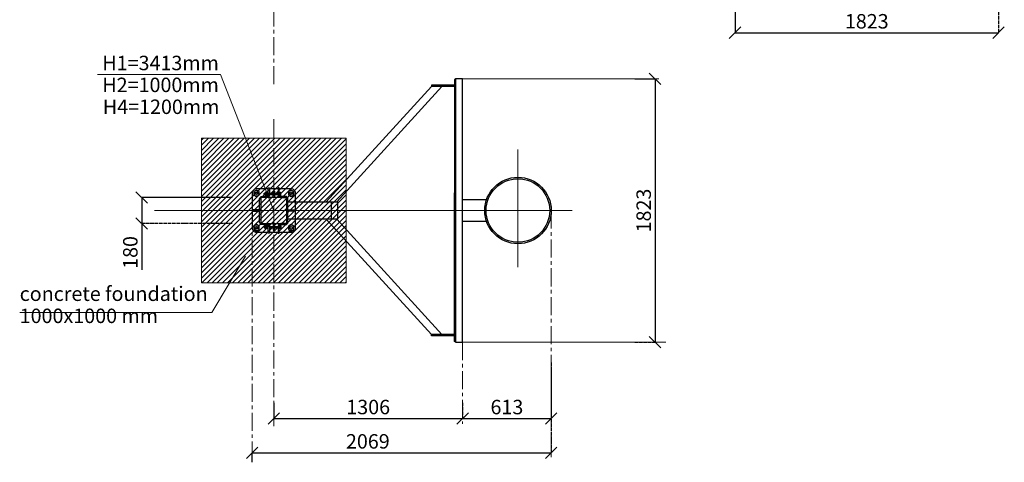
# Model space of a CAD drawing. Units: inches. Extents: x -554554 to 3007, y -446056 to -103599.
# Drawn here: x -5593 to 1219, y -446056 to -442991 of the extents above; entities that cross this region are included whole.
import ezdxf

# ---------------------------------------------------------------- set-up
doc = ezdxf.new("R2010")
doc.units = ezdxf.units.IN
doc.header["$MEASUREMENT"] = 0
doc.linetypes.add('ACAD_ISO04W100', pattern=[30, 24, -3, 0, -3])
doc.linetypes.add('CENTER', pattern=[2, 1.25, -0.25, 0.25, -0.25])
doc.layers.get('0').update_dxf_attribs({"lineweight": 5})
doc.layers.add('paliglinijas', color=7, linetype='Continuous', lineweight=5)
doc.layers.add('pamati', color=1, linetype='Continuous', lineweight=5)
doc.styles.get("Standard").update_dxf_attribs({"font": 'arial.ttf'})
doc.styles.add('WROMLAT', font='arial.ttf', dxfattribs={"width": 0.8})
doc.dimstyles.new('Plāna_izmēri', dxfattribs={"dimscale": 500, "dimtxt": 0.0025, "dimasz": 0.007, "dimexe": 0.001, "dimexo": 0.001, "dimgap": 0.001, "dimtad": 1, "dimrnd": 0.05, "dimzin": 1, "dimtxsty": 'WROMLAT', "dimblk": 'OBLIQUE', "dimcen": 0.0017, "dimazin": 0, "dimtfac": 1, "dimtmove": 0, "dimatfit": 3, "dimfxl": 1.25, "dimfxlon": 1, "dimarcsym": 0})

# ---------------------------------------------------------------- blocks, each defined once
blk = doc.blocks.new('_Oblique')
at = {"color": 0, "linetype": 'ByBlock', "lineweight": -2}
blk.add_line((-0.5, -0.5), (0.5, 0.5), dxfattribs=at)
blk = doc.blocks.new('*D24')
at = {"layer": 'Defpoints', "color": 0, "lineweight": 30, "transparency": 16777216}
for p in [(-644.3, -442845.3), (1178.7, -442845.3), (1178.7, -443081.6)]:
    blk.add_point(p, dxfattribs=at)
at = {"layer": 'pamati', "color": 0, "lineweight": -2, "transparency": 16777216}
for p, q in [((-644.3, -442845.8), (-644.3, -443082.1)), ((-644.3, -443081.6), (1178.7, -443081.6))]:
    blk.add_line(p, q, dxfattribs=at)
at = {"layer": 'pamati', "color": 0, "linetype": 'ACAD_ISO04W100', "lineweight": -2, "transparency": 16777216}
blk.add_line((1178.7, -442845.8), (1178.7, -443082.1), dxfattribs=at)
at = {"layer": 'pamati', "color": 0, "lineweight": -2, "transparency": 16777216, "xscale": 80, "yscale": 80, "zscale": 80, "rotation": 180}
blk.add_blockref('_Oblique', (-644.3, -443081.6), dxfattribs=at)
at = {"layer": 'pamati', "color": 0, "lineweight": -2, "transparency": 16777216, "xscale": 80, "yscale": 80, "zscale": 80}
blk.add_blockref('_Oblique', (1178.7, -443081.6), dxfattribs=at)
at = {"layer": 'pamati', "color": 0, "transparency": 16777216, "insert": (267.2, -443015.5), "char_height": 100, "attachment_point": 5}
blk.add_mtext('1823', dxfattribs=at)
blk = doc.blocks.new('*D25')
at = {"layer": 'Defpoints', "color": 0, "lineweight": 30, "transparency": 16777216}
for p in [(-3835, -445643.1), (-2529, -445643.1), (-2529, -445752.5)]:
    blk.add_point(p, dxfattribs=at)
at = {"layer": 'pamati', "color": 0, "lineweight": -2, "transparency": 16777216}
for p, q in [((-3835, -445643.6), (-3835, -445753)), ((-3835, -445752.5), (-2529, -445752.5))]:
    blk.add_line(p, q, dxfattribs=at)
at = {"layer": 'pamati', "color": 0, "linetype": 'ACAD_ISO04W100', "lineweight": -2, "transparency": 16777216}
blk.add_line((-2529, -445643.6), (-2529, -445753), dxfattribs=at)
at = {"layer": 'pamati', "color": 0, "lineweight": -2, "transparency": 16777216, "xscale": 80, "yscale": 80, "zscale": 80, "rotation": 180}
blk.add_blockref('_Oblique', (-3835, -445752.5), dxfattribs=at)
at = {"layer": 'pamati', "color": 0, "lineweight": -2, "transparency": 16777216, "xscale": 80, "yscale": 80, "zscale": 80}
blk.add_blockref('_Oblique', (-2529, -445752.5), dxfattribs=at)
at = {"layer": 'pamati', "color": 0, "transparency": 16777216, "insert": (-3182, -445686.4), "char_height": 100, "attachment_point": 5}
blk.add_mtext('1306', dxfattribs=at)
blk = doc.blocks.new('*D26')
at = {"layer": 'Defpoints', "color": 0, "lineweight": 30, "transparency": 16777216}
for p in [(-1915.9, -445211.4), (-1915.9, -445990.3), (-3984.9, -446056.3)]:
    blk.add_point(p, dxfattribs=at)
at = {"layer": 'pamati', "color": 0, "linetype": 'ACAD_ISO04W100', "lineweight": -2, "transparency": 16777216}
blk.add_line((-1915.9, -445365.3), (-1915.9, -445990.8), dxfattribs=at)
at = {"layer": 'pamati', "color": 0, "lineweight": -2, "transparency": 16777216}
for p, q in [((-3984.9, -446055.8), (-3984.9, -445989.8)), ((-3984.9, -445990.3), (-1915.9, -445990.3))]:
    blk.add_line(p, q, dxfattribs=at)
at = {"layer": 'pamati', "color": 0, "lineweight": -2, "transparency": 16777216, "xscale": 80, "yscale": 80, "zscale": 80, "rotation": 180}
blk.add_blockref('_Oblique', (-3984.9, -445990.3), dxfattribs=at)
at = {"layer": 'pamati', "color": 0, "lineweight": -2, "transparency": 16777216, "xscale": 80, "yscale": 80, "zscale": 80}
blk.add_blockref('_Oblique', (-1915.9, -445990.3), dxfattribs=at)
at = {"layer": 'pamati', "color": 0, "transparency": 16777216, "insert": (-3184.5, -445924.2), "char_height": 100, "attachment_point": 5}
blk.add_mtext('2069', dxfattribs=at)
blk = doc.blocks.new('*D27')
at = {"layer": 'Defpoints', "color": 0, "lineweight": 30, "transparency": 16777216}
for p in [(-1915.9, -445407.5), (-2529, -445752.5), (-1915.9, -445752.7)]:
    blk.add_point(p, dxfattribs=at)
at = {"layer": 'pamati', "color": 0, "linetype": 'ACAD_ISO04W100', "lineweight": -2, "transparency": 16777216}
blk.add_line((-1915.9, -445408), (-1915.9, -445753.2), dxfattribs=at)
at = {"layer": 'pamati', "color": 0, "lineweight": -2, "transparency": 16777216}
for q in [(-2529, -445753.2), (-1915.9, -445752.7)]:
    blk.add_line((-2529, -445752.7), q, dxfattribs=at)
at = {"layer": 'pamati', "color": 0, "lineweight": -2, "transparency": 16777216, "xscale": 80, "yscale": 80, "zscale": 80, "rotation": 180}
blk.add_blockref('_Oblique', (-2529, -445752.7), dxfattribs=at)
at = {"layer": 'pamati', "color": 0, "lineweight": -2, "transparency": 16777216, "xscale": 80, "yscale": 80, "zscale": 80}
blk.add_blockref('_Oblique', (-1915.9, -445752.7), dxfattribs=at)
at = {"layer": 'pamati', "color": 0, "transparency": 16777216, "insert": (-2222.4, -445686.6), "char_height": 100, "attachment_point": 5}
blk.add_mtext('613', dxfattribs=at)
blk = doc.blocks.new('*D28')
at = {"layer": 'Defpoints', "color": 0, "lineweight": 30, "transparency": 16777216}
for p in [(-1338, -443401.3), (-1338, -445224.3), (-1197.1, -445224.3)]:
    blk.add_point(p, dxfattribs=at)
at = {"layer": 'pamati', "color": 0, "lineweight": -2, "transparency": 16777216}
for p, q in [((-1337.5, -443401.3), (-1196.6, -443401.3)), ((-1197.1, -443401.3), (-1197.1, -445224.3))]:
    blk.add_line(p, q, dxfattribs=at)
at = {"layer": 'pamati', "color": 0, "linetype": 'ACAD_ISO04W100', "lineweight": -2, "transparency": 16777216}
blk.add_line((-1337.5, -445224.3), (-1196.6, -445224.3), dxfattribs=at)
at = {"layer": 'pamati', "color": 0, "lineweight": -2, "transparency": 16777216, "xscale": 80, "yscale": 80, "zscale": 80}
for p, rotation in [((-1197.1, -443401.3), 90), ((-1197.1, -445224.3), 270)]:
    blk.add_blockref('_Oblique', p, dxfattribs=dict(at, rotation=rotation))
at = {"layer": 'pamati', "color": 0, "transparency": 16777216, "insert": (-1263.2, -444312.8), "char_height": 100, "attachment_point": 5, "rotation": 90}
blk.add_mtext('1823', dxfattribs=at)
blk = doc.blocks.new('*D38')
at = {"layer": 'Defpoints', "color": 0, "lineweight": 30, "transparency": 16777216}
for p in [(-3834.9, -444222.8), (-4748.6, -444402.8), (-3834.9, -444402.8)]:
    blk.add_point(p, dxfattribs=at)
at = {"layer": 'pamati', "color": 0, "lineweight": -2, "transparency": 16777216}
for p, q in [((-4123.6, -444222.8), (-4749.1, -444222.8)), ((-4748.6, -444222.8), (-4748.6, -444402.8)), ((-4748.6, -444402.8), (-4748.6, -444723.9))]:
    blk.add_line(p, q, dxfattribs=at)
at = {"layer": 'pamati', "color": 0, "linetype": 'ACAD_ISO04W100', "lineweight": -2, "transparency": 16777216}
blk.add_line((-4123.6, -444402.8), (-4749.1, -444402.8), dxfattribs=at)
at = {"layer": 'pamati', "color": 0, "lineweight": -2, "transparency": 16777216, "xscale": 80, "yscale": 80, "zscale": 80}
for p, rotation in [((-4748.6, -444222.8), 90), ((-4748.6, -444402.8), 270)]:
    blk.add_blockref('_Oblique', p, dxfattribs=dict(at, rotation=rotation))
at = {"layer": 'pamati', "color": 0, "transparency": 16777216, "insert": (-4814.7, -444603.3), "char_height": 100, "attachment_point": 5, "rotation": 90}
blk.add_mtext('180', dxfattribs=at)

msp = doc.modelspace()

# ---------------------------------------------------------------- hatches: boundary and pattern name
at = {"layer": 'pamati', "lineweight": 0}
h = msp.add_hatch(dxfattribs=at)
h.set_pattern_fill('ANSI31', scale=200, style=0)
h.set_pattern_definition([(45, (0, 1142.556), (-17.6776695, 17.6776695), [])])
h.paths.add_polyline_path([(-4334.9, -444812.8), (-3334.9, -444812.8), (-3334.9, -443812.8), (-4334.9, -443812.8)])

# ---------------------------------------------------------------- linework, layer by layer
at = {"color": 1}
for p, q in [((-5055.8, -443371), (-4204, -443371)), ((-4204, -443371), (-3834.9, -444314.1))]:
    msp.add_line(p, q, dxfattribs=at)
at = {"color": 7}
for p, q in [((-4262.7, -445018.1), (-4030.3, -444629.3)), ((-5593, -445018.1), (-4262.7, -445018.1))]:
    msp.add_line(p, q, dxfattribs=at)
at = {"layer": 'paliglinijas', "linetype": 'CENTER', "lineweight": 0, "ltscale": 100}
for points in [[(-3834.9, -443437.6), (-3834.9, -437428.8)], [(-3834.9, -445806.3), (-3834.9, -443672.9)], [(-3984.9, -444312.8), (-3984.9, -446056.3)], [(-1915.9, -444312.8), (-1915.9, -446021.4)], [(-2528.9, -445224.3), (-2528.9, -445790.5)]]:
    msp.add_lwpolyline(points, dxfattribs=at)
at = {"layer": 'pamati', "color": 7, "lineweight": 30}
for points in [[(-2578.9, -443404.3), (-2580.9, -443404.3, 0.414214), (-2584.9, -443408.3), (-2584.9, -444435.7)], [(-3872.9, -444162.8), (-3954.9, -444162.8, 0.414214), (-3984.9, -444192.8), (-3984.9, -444432.8, 0.414214), (-3954.9, -444462.8), (-3872.9, -444462.8)], [(-3796.9, -444462.8), (-3714.9, -444462.8, 0.414214), (-3684.9, -444432.8), (-3684.9, -444192.8, 0.414214), (-3714.9, -444162.8), (-3796.9, -444162.8)], [(-2578.9, -445221.3), (-2580.9, -445221.3, -0.414214), (-2584.9, -445217.3), (-2584.9, -444189.8)]]:
    msp.add_lwpolyline(points, format="xyb", dxfattribs=at)
for points in [[(-2528.9, -445224.3), (-2528.9, -443401.3), (-2578.9, -443401.3), (-2578.9, -445224.3)], [(-3935.9, -444181.8), (-3954.9, -444170.8), (-3973.9, -444181.8), (-3973.9, -444203.7), (-3954.9, -444214.7), (-3935.9, -444203.7)], [(-3875.9, -444189.3), (-3872.9, -444189.3), (-3872.9, -444206.3), (-3875.9, -444206.3)], [(-3695.9, -444181.8), (-3714.9, -444170.8), (-3733.9, -444181.8), (-3733.9, -444203.7), (-3714.9, -444214.7), (-3695.9, -444203.7)], [(-3899.9, -444192.4), (-3895.9, -444192.4), (-3895.9, -444202.4), (-3899.9, -444202.4), (-3900.9, -444201.4), (-3900.9, -444193.4)], [(-3736.9, -444252.8), (-3394.8, -444252.8), (-3394.8, -444372.8), (-3736.9, -444372.8)], [(-3434.8, -444252.8), (-3394.8, -444252.8), (-3394.8, -444372.8), (-3434.8, -444372.8)], [(-3977.9, -444317.8), (-3932.9, -444317.8), (-3932.9, -444307.8), (-3977.9, -444307.8)], [(-3691.9, -444317.8), (-3736.9, -444317.8), (-3736.9, -444307.8), (-3691.9, -444307.8)], [(-3935.9, -444421.8), (-3954.9, -444410.8), (-3973.9, -444421.8), (-3973.9, -444443.7), (-3954.9, -444454.7), (-3935.9, -444443.7)], [(-3899.9, -444433.1), (-3895.9, -444433.1), (-3895.9, -444423.1), (-3899.9, -444423.1), (-3900.9, -444424.1), (-3900.9, -444432.1)], [(-3875.9, -444436.3), (-3872.9, -444436.3), (-3872.9, -444419.3), (-3875.9, -444419.3)], [(-3695.9, -444421.8), (-3714.9, -444410.8), (-3733.9, -444421.8), (-3733.9, -444443.7), (-3714.9, -444454.7), (-3695.9, -444443.7)]]:
    msp.add_lwpolyline(points, close=True, dxfattribs=at)
at = {"layer": 'pamati', "color": 7}
for points in [[(-2528.9, -443401.3), (-1171.4, -443401.3)], [(-2528.9, -445224.3), (-1121.9, -445224.3)]]:
    msp.add_lwpolyline(points, dxfattribs=at)
at = {"layer": 'pamati', "color": 7, "lineweight": 30}
for points in [[(-3473.1, -444252.8), (-2744.9, -443454.3)], [(-3399.8, -444252.8), (-2671.6, -443454.3)], [(-2584.9, -443444.3), (-2744.9, -443444.3)], [(-2744.9, -443444.3), (-2744.9, -443454.3)], [(-2584.9, -443454.3), (-2744.9, -443454.3)], [(-3895.9, -444206.2), (-3895.9, -444189.7)], [(-3894.9, -444208.4), (-3894.9, -444187.1)], [(-3886.9, -444187.1), (-3894.9, -444187.1)], [(-3886.9, -444208.4), (-3886.9, -444187.1)], [(-3885.9, -444205.8), (-3885.9, -444189.6)], [(-3885.9, -444206.2), (-3885.9, -444189.7)], [(-3884.9, -444208.4), (-3884.9, -444187.1)], [(-3876.9, -444187.1), (-3884.9, -444187.1)], [(-3876.9, -444208.4), (-3876.9, -444187.1)], [(-3875.9, -444205.8), (-3875.9, -444189.6)], [(-3804.9, -444162.8), (-3864.9, -444162.8)], [(-3839.9, -444192.4), (-3839.9, -444177.8), (-3829.9, -444177.8), (-3829.9, -444192.4)], [(-3796.8, -444206.2), (-3796.8, -444189.7)], [(-3795.8, -444208.4), (-3795.8, -444187.1)], [(-3787.8, -444187.1), (-3795.8, -444187.1)], [(-3787.8, -444208.4), (-3787.8, -444187.1)], [(-3786.8, -444205.8), (-3786.8, -444189.6)], [(-3886.9, -444192.4), (-3894.9, -444192.4)], [(-3886.9, -444203.1), (-3894.9, -444203.1)], [(-3886.9, -444208.4), (-3894.9, -444208.4)], [(-3876.9, -444192.4), (-3884.9, -444192.4)], [(-3876.9, -444203.1), (-3884.9, -444203.1)], [(-3876.9, -444208.4), (-3884.9, -444208.4)], [(-3864.9, -444192.4), (-3804.9, -444192.4)], [(-3864.9, -444202.4), (-3804.9, -444202.4)], [(-3829.9, -444202.4), (-3829.9, -444222.8), (-3839.9, -444222.8), (-3839.9, -444202.4)], [(-3787.8, -444192.4), (-3795.8, -444192.4)], [(-3787.8, -444203.1), (-3795.8, -444203.1)], [(-3787.8, -444208.4), (-3795.8, -444208.4)], [(-2363.3, -444237.8), (-2528.9, -444237.8)], [(-3473.1, -444372.8), (-2744.9, -445171.3)], [(-3399.8, -444372.8), (-2671.6, -445171.3)], [(-2363.3, -444387.8), (-2528.9, -444387.8)], [(-3895.9, -444419.3), (-3895.9, -444435.8)], [(-3894.9, -444417.1), (-3894.9, -444438.4)], [(-3886.9, -444417.1), (-3894.9, -444417.1)], [(-3886.9, -444422.4), (-3894.9, -444422.4)], [(-3886.9, -444433.1), (-3894.9, -444433.1)], [(-3886.9, -444438.4), (-3894.9, -444438.4)], [(-3886.9, -444417.1), (-3886.9, -444438.4)], [(-3885.9, -444419.3), (-3885.9, -444435.8)], [(-3885.9, -444419.7), (-3885.9, -444435.9)], [(-3884.9, -444417.1), (-3884.9, -444438.4)], [(-3876.9, -444417.1), (-3884.9, -444417.1)], [(-3876.9, -444422.4), (-3884.9, -444422.4)], [(-3876.9, -444433.1), (-3884.9, -444433.1)], [(-3876.9, -444438.4), (-3884.9, -444438.4)], [(-3876.9, -444417.1), (-3876.9, -444438.4)], [(-3875.9, -444419.7), (-3875.9, -444435.9)], [(-3864.9, -444423.1), (-3804.9, -444423.1)], [(-3864.9, -444433.1), (-3804.9, -444433.1)], [(-3864.9, -444462.8), (-3804.9, -444462.8)], [(-3829.9, -444423.1), (-3829.9, -444402.8), (-3839.9, -444402.8), (-3839.9, -444423.1)], [(-3839.9, -444433.1), (-3839.9, -444447.8), (-3829.9, -444447.8), (-3829.9, -444433.1)], [(-3796.8, -444419.3), (-3796.8, -444435.8)], [(-3795.8, -444417.1), (-3795.8, -444438.4)], [(-3787.8, -444417.1), (-3795.8, -444417.1)], [(-3787.8, -444422.4), (-3795.8, -444422.4)], [(-3787.8, -444433.1), (-3795.8, -444433.1)], [(-3787.8, -444438.4), (-3795.8, -444438.4)], [(-3787.8, -444417.1), (-3787.8, -444438.4)], [(-3786.8, -444419.7), (-3786.8, -444435.9)], [(-2584.9, -445171.3), (-2744.9, -445171.3)], [(-2744.9, -445181.3), (-2744.9, -445171.3)], [(-2584.9, -445181.3), (-2744.9, -445181.3)]]:
    msp.add_lwpolyline(points, dxfattribs=at)
at = {"layer": 'pamati', "color": 7, "lineweight": 0}
msp.add_lwpolyline([(-4334.9, -444812.8), (-3334.9, -444812.8), (-3334.9, -443812.8), (-4334.9, -443812.8)], close=True, dxfattribs=at)
at = {"layer": 'pamati', "color": 7, "lineweight": 9}
for points in [[(-2145.9, -444706), (-2145.9, -443890.8)], [(-1771.8, -444312.8), (-4661.3, -444312.8)]]:
    msp.add_lwpolyline(points, dxfattribs=at)
at = {"layer": 'pamati', "color": 7, "lineweight": 30}
for points in [[(-3872.9, -444470.8), (-3872.9, -444420.8, 0.414214), (-3882.9, -444410.8), (-3914.9, -444410.8, -0.414214), (-3932.9, -444392.8), (-3932.9, -444232.8, -0.414214), (-3914.9, -444214.8), (-3882.9, -444214.8, 0.414214), (-3872.9, -444204.8), (-3872.9, -444154.8), (-3864.9, -444154.8), (-3864.9, -444204.8, -0.414214), (-3882.9, -444222.8), (-3914.9, -444222.8, 0.414214), (-3924.9, -444232.8), (-3924.9, -444392.8, 0.414214), (-3914.9, -444402.8), (-3882.9, -444402.8, -0.414214), (-3864.9, -444420.8), (-3864.9, -444470.8)], [(-3796.9, -444470.8), (-3796.9, -444420.8, -0.414214), (-3786.9, -444410.8), (-3754.9, -444410.8, 0.414214), (-3736.9, -444392.8), (-3736.9, -444232.8, 0.414214), (-3754.9, -444214.8), (-3786.9, -444214.8, -0.414214), (-3796.9, -444204.8), (-3796.9, -444154.8), (-3804.9, -444154.8), (-3804.9, -444204.8, 0.414214), (-3786.9, -444222.8), (-3754.9, -444222.8, -0.414214), (-3744.9, -444232.8), (-3744.9, -444392.8, -0.414214), (-3754.9, -444402.8), (-3786.9, -444402.8, 0.414214), (-3804.9, -444420.8), (-3804.9, -444470.8)], [(-3914.9, -444402.8), (-3754.9, -444402.8, 0.414214), (-3744.9, -444392.8), (-3744.9, -444232.8, 0.414214), (-3754.9, -444222.8), (-3914.9, -444222.8, 0.414214), (-3924.9, -444232.8), (-3924.9, -444392.8, 0.414214)]]:
    msp.add_lwpolyline(points, format="xyb", close=True, dxfattribs=at)
for centre, radius in [((-2145.9, -444312.8), 230), ((-2145.9, -444312.8), 220), ((-3954.9, -444192.8), 10), ((-3714.9, -444192.8), 10), ((-3954.9, -444432.8), 10), ((-3714.9, -444432.8), 10)]:
    msp.add_circle(centre, radius, dxfattribs=at)
at = {"layer": 'pamati', "color": 7, "lineweight": 9}
for centre, radius in [((-3954.9, -444192.8), 19), ((-3954.9, -444192.8), 8), ((-3714.9, -444192.8), 19), ((-3714.9, -444192.8), 8), ((-3954.9, -444432.8), 19), ((-3954.9, -444432.8), 8), ((-3714.9, -444432.8), 19), ((-3714.9, -444432.8), 8)]:
    msp.add_circle(centre, radius, dxfattribs=at)
at = {"layer": 'pamati', "color": 7, "lineweight": 30}
for centre, radius, start, end in [((-3891.8, -444189.8), 4.05, 138.82012, 221.17988), ((-3889.9, -444189.8), 4.04, 318.75642, 41.24358), ((-3881.8, -444189.8), 4.05, 138.82012, 221.17988), ((-3879.9, -444189.8), 4.04, 318.75642, 41.24358), ((-3792.8, -444189.8), 4.05, 138.82012, 221.17988), ((-3790.9, -444189.8), 4.04, 318.75642, 41.24358), ((-3881.5, -444197.8), 14.4, 158.26341, 201.73659), ((-3891.9, -444205.7), 3.98, 137.99817, 222.00183), ((-3900.5, -444197.8), 14.6, 338.66627, 21.33373), ((-3889.9, -444205.7), 4.05, 318.82218, 41.17782), ((-3871.5, -444197.8), 14.4, 158.26341, 201.73659), ((-3881.9, -444205.7), 3.98, 137.99817, 222.00183), ((-3890.5, -444197.8), 14.6, 338.66627, 21.33373), ((-3879.9, -444205.7), 4.05, 318.82218, 41.17782), ((-3782.5, -444197.8), 14.4, 158.26341, 201.73659), ((-3792.9, -444205.7), 3.98, 137.99817, 222.00183), ((-3801.5, -444197.8), 14.6, 338.66627, 21.33373), ((-3790.9, -444205.7), 4.05, 318.82218, 41.17782), ((-3891.9, -444419.8), 3.98, 137.99817, 222.00183), ((-3881.5, -444427.8), 14.4, 158.26341, 201.73659), ((-3891.8, -444435.7), 4.05, 138.82012, 221.17988), ((-3889.9, -444419.8), 4.05, 318.82218, 41.17782), ((-3900.5, -444427.8), 14.6, 338.66627, 21.33373), ((-3889.9, -444435.7), 4.04, 318.75642, 41.24358), ((-3881.9, -444419.8), 3.98, 137.99817, 222.00183), ((-3871.5, -444427.8), 14.4, 158.26341, 201.73659), ((-3881.8, -444435.7), 4.05, 138.82012, 221.17988), ((-3879.9, -444419.8), 4.05, 318.82218, 41.17782), ((-3890.5, -444427.8), 14.6, 338.66627, 21.33373), ((-3879.9, -444435.7), 4.04, 318.75642, 41.24358), ((-3792.9, -444419.8), 3.98, 137.99817, 222.00183), ((-3782.5, -444427.8), 14.4, 158.26341, 201.73659), ((-3792.8, -444435.7), 4.05, 138.82012, 221.17988), ((-3790.9, -444419.8), 4.05, 318.82218, 41.17782), ((-3801.5, -444427.8), 14.6, 338.66627, 21.33373), ((-3790.9, -444435.7), 4.04, 318.75642, 41.24358)]:
    msp.add_arc(centre, radius, start, end, dxfattribs=at)

# ---------------------------------------------------------------- texts
at = {"color": 1, "char_height": 100, "width": 3534.19, "attachment_point": 1}
for s, insert in [('\\pxqj;H1={\\fArial|b0|i0|c186|p34;3413}mm          ', (-5021.3, -443241.2)), ('H2={\\fArial|b0|i0|c186|p34;1000}mm          ', (-5021.3, -443392.9)), ('\\pxqj;H4={\\fArial|b0|i0|c186|p34;120}0mm          ', (-5017.8, -443544.6))]:
    msp.add_mtext(s, dxfattribs=dict(at, insert=insert))
at = {"color": 7, "char_height": 100, "width": 3534.19, "attachment_point": 1}
for s, insert in [('\\pxb0.41667,a0.41667;{\\C256;concrete foundation\\P\\pb0.41667,a0.41667;\\P\\pb0.25,a0.25,qj;}        ', (-5593, -444839)), ('\\pxb0.41667,a0.41667;{\\fArial|b0|i0|c186|p34;\\C256;10\\fArial|b0|i0|c0|p34;00x\\fArial|b0|i0|c186|p34;10\\fArial|b0|i0|c0|p34;00 mm \\P\\pb0.25,a0.25,qj;}        ', (-5593, -444992.1))]:
    msp.add_mtext(s, dxfattribs=dict(at, insert=insert))

# ---------------------------------------------------------------- dimensions: what is measured, and where the dimension line sits
at = {"layer": 'pamati', "color": 7}
for base, p1, p2, picture, middle in [((1178.7, -443081.6), (-644.3, -442845.3), (1178.7, -442845.3), '*D24', (267.2, -443015.5)), ((-1915.9, -445752.7), (-2529, -445752.5), (-1915.9, -445407.5), '*D27', (-2222.4, -445686.6)), ((-2529, -445752.5), (-3835, -445643.1), (-2529, -445643.1), '*D25', (-3182, -445686.4))]:
    dim = msp.add_linear_dim(base=base, p1=p1, p2=p2, dimstyle='Plāna_izmēri', override={"dimtxt": 0.2, "dimasz": 0.16, "dimgap": 0.03, "dimdec": 0, "dimtxsty": 'Standard'}, dxfattribs=at)
    dim.commit()
    dim.dimension.update_dxf_attribs({"geometry": picture, "text_midpoint": middle})
for base, p1, p2, picture, middle in [((-1197.1, -445224.3), (-1338, -443401.3), (-1338, -445224.3), '*D28', (-1263.2, -444312.8)), ((-4748.6, -444402.8), (-3834.9, -444222.8), (-3834.9, -444402.8), '*D38', (-4814.7, -444603.3))]:
    dim = msp.add_linear_dim(base=base, p1=p1, p2=p2, angle=90, dimstyle='Plāna_izmēri', override={"dimtxt": 0.2, "dimasz": 0.16, "dimgap": 0.03, "dimdec": 0, "dimtxsty": 'Standard'}, dxfattribs=at)
    dim.commit()
    dim.dimension.update_dxf_attribs({"geometry": picture, "text_midpoint": middle})
dim = msp.add_linear_dim(base=(-1915.9, -445990.3), p1=(-3984.9, -446056.3), p2=(-1915.9, -445211.4), dimstyle='Plāna_izmēri', override={"dimtxt": 0.2, "dimasz": 0.16, "dimgap": 0.03, "dimdec": 0, "dimtxsty": 'Standard'}, dxfattribs=at)
dim.commit()
dim.dimension.update_dxf_attribs({"geometry": '*D26', "text_midpoint": (-3184.5, -445990.3), "dimtype": 160})

doc.saveas('drawing.dxf')
